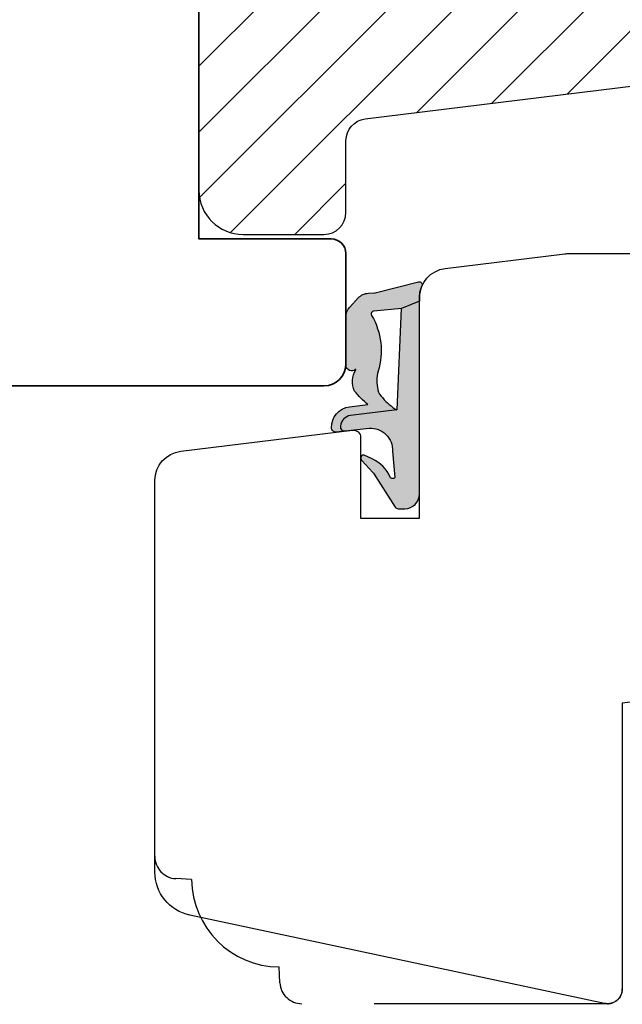
# Model space of a CAD drawing. Units: millimetres. Extents: x -1629 to 923, y -25 to 1533.
# Drawn here: x -157 to -116, y 914 to 980 of the extents above; entities that cross this region are included whole.
import ezdxf

# ---------------------------------------------------------------- set-up
doc = ezdxf.new("R2010")
doc.units = ezdxf.units.MM
doc.header["$LTSCALE"] = 2.5
doc.linetypes.add('DASHED2', pattern=[9.524999999999999, 6.35, -3.175])
for name, color, linetype in [('1', 7, 'Continuous'), ('2', 4, 'Continuous'), ('SKR', 6, 'Continuous')]:
    doc.layers.add(name, color=color, linetype=linetype)

# ---------------------------------------------------------------- blocks, each defined once
blk = doc.blocks.new('20FP76x59')
at = {"layer": '2', "linetype": 'Continuous', "lineweight": 35}
blk.add_lwpolyline([(0, 73), (0, 3, 0.414213562373095), (3, 0), (57.49999999999999, 0, 0.414213562373095), (59, 1.499999999999972), (59.00000000000001, 9, 0.414213562373095), (58.00000000000001, 10), (49.00000000000009, 10.00000000000003), (49.00000000000009, 66), (58.0000000000001, 66.00000000000006, 0.414213562373095), (59.00000000000009, 67), (59.00000000000009, 74.5, 0.4142135623730882), (57.50000000000009, 76), (3, 76, 0.4142135623730959)], format="xyb", close=True, dxfattribs=at)
blk = doc.blocks.new('2522-2020')
at = {"layer": 'SKR'}
h = blk.add_hatch(color=8, dxfattribs=at)
h.dxf.hatch_style = 1
edge = h.paths.add_edge_path()
edge.add_arc((-3.315358390333055, -11.40494342736718), 4.712851945604625, 329.5734314418069, 377.4012371511845)
edge.add_arc((3.95463225024857, -9.33896220304354), 2.849496470719361, 167.6490848826582, 193.3211423023499, ccw=False)
edge.add_arc((2.147940743859587, -8.943357607581138), 0.9999999999984611, 130.4877633863877, 167.6490848826577, ccw=False)
edge.add_arc((4.594096666619505, -10.86401161463858), 4.095190431864236, 121.38732839239151, 139.1016595710452, ccw=False)
edge.add_line((2.461236118423589, -7.368086764876821), (-0.6802973483934842, -6.988101378371347))
edge.add_arc((-0.5842332088618571, -6.193890023381785), 0.7999999970614425, 184.6402292514715, 263.10327028116694, ccw=False)
edge.add_arc((-1.082594367460167, -6.234339410185136), 0.2999999997692251, 83.10327034526989, 184.640229413987, ccw=False)
edge.add_line((-1.046570315364409, -5.936510151158865), (-1.647735863603508, -5.86379594717484))
edge.add_arc((-1.6837599168172, -6.161625204730816), 0.299999998443812, 83.10327009958597, 178.3191787472814)
edge.add_arc((-0.5842332076605949, -6.193890019647611), 1.399999999548524, 178.3191790885318, 263.1032704366353)
edge.add_line((-0.7523454486329157, -7.583759895992563), (0.4910461018526746, -7.734154800603729))
edge.add_arc((4.853106444694274, -12.92935995393826), 6.783636710483918, 130.0178939291345, 140.8778175700642)
edge.add_arc((0.9917615103494271, -9.304193986611267), 1.546991507871524, 154.9443870563117, 210.8426234054105)
edge.add_arc((-0.3450382982120079, -10.10243507012804), 0.009999999999959291, -128.6803629983068, 30.84262340384919, ccw=False)
edge.add_arc((-0.6012781066406796, -10.42249937706757), 0.4000000000003372, 51.31963699687044, 175.5887085058002)
edge.add_line((-1.000093152064437, -10.39173316924281), (-1.000093152064437, -13.68036750292595))
edge.add_arc((-9.31520646190176e-05, -13.68036750292639), 0.9999999999998181, 179.9999999999747, 222.6507002232925)
edge.add_line((-0.7355909931191036, -14.35789456939962), (-0.1615302978989348, -14.98107321843327))
edge.add_arc((0.5739675431557885, -14.30354615195979), 1.00000000000016, 222.6507002232936, 267.3133860199364)
edge.add_line((0.5270944644926026, -15.3024470051464), (0.9401026058676507, -15.3218272700019))
edge.add_arc((0.9307279901360936, -15.52160744063758), 0.1999999999983302, 75.76160043057729, 87.31338602022328, ccw=False)
edge.add_line((0.9799194005281961, -15.32775129515086), (3.930695919753816, -16.07651713061614))
edge.add_arc((3.979887330146864, -15.88266098512766), 0.2000000000002653, 255.7616004304386, 383.3308849079371)
edge.add_arc((6.000000000001871, -15.01137182468741), 2.000000000001871, 179.999999999965, 203.330884908044, ccw=False)
edge.add_line((4, -15.01137182468619), (4, -14.76560200132235))
edge.add_line((4, -14.76560200132235), (2.774228253308138, -14.25940062321888))
edge.add_line((2.774228253308138, -14.25940062321888), (0.903087925012187, -14.09218315624958))
edge.add_arc((0.9208902999104991, -13.89297704326929), 0.2000000000018348, 149.5734314422406, 264.89323648655267, ccw=False)
edge = h.paths.add_edge_path()
edge.add_line((2.758478059796289, -14.2579930818265), (2.461236118423589, -7.368086764876821))
edge.add_line((2.461236118423589, -7.368086764876821), (-0.6802973483934842, -6.988101378371347))
edge.add_arc((-0.5842332088618554, -6.193890023381787), 0.7999999970614409, 184.6402292514713, 263.1032702811668, ccw=False)
edge.add_arc((-1.082594367460167, -6.234339410185134), 0.299999999769222, 83.10327034526989, 184.6402294139874, ccw=False)
edge.add_line((-1.046570315364409, -5.936510151158869), (0.5736498680084878, -6.132484509629515))
edge.add_arc((0.6564904946233168, -4.619267891595232), 1.515482465260833, 266.8664862115322, 362.1496808840532)
edge.add_line((2.170906430811943, -4.562421829893646), (2.332655644943596, -2.777225642115518))
edge.add_arc((2.175141864268961, -2.900470962098025), 0.2000000000000192, 38.04110138410553, 148.342574191033)
edge.add_arc((-0.1096368237522714, -1.932717869231011), 2.283784379977074, 293.0137360900922, 337.8032964084012, ccw=False)
edge.add_line((0.7832127883348221, -4.034738483883302), (0.2494190103098148, -4.298358333736354))
edge.add_arc((0.1999999999990125, -4.104560084466982), 0.1999999999999325, 123.7152144010611, 284.3056786376566, ccw=False)
edge.add_line((0.08898693477112829, -3.938198732739238), (0.836345313367886, -3.10583547283116))
edge.add_arc((0.7253322481406128, -2.939474121103874), 0.1999999999992112, 303.7152144009884, 319.790041847085)
edge.add_line((0.8780690151206727, -3.068592206638641), (2.337330309787831, -0.7509367474517603))
edge.add_arc((2.556719677660084, -0.955554208252062), 0.2999999999995831, 89.99999999983862, 136.9953116261223, ccw=False)
edge.add_line((2.556719677660929, -0.6555542082524788), (3, -0.6555542082519423))
edge.add_arc((3, -1.655554208251942), 1, 0, 90, ccw=False)
edge.add_line((4, -1.655554208251942), (4, -14.76560200132235))
edge.add_line((4, -14.76560200132235), (2.774228253308138, -14.25940062321888))
edge.add_line((2.774228253308138, -14.25940062321888), (2.758478059796289, -14.2579930818265))
at = {"layer": '1'}
blk.add_line((2.774228253308138, -14.25940062321888), (2.758478059796289, -14.2579930818265), dxfattribs=at)
for points in [[(2.758478059796289, -14.2579930818265), (2.461236118423589, -7.368086764876821), (-0.6802973483934842, -6.988101378371347, -0.3563939590000006), (-1.381611063898333, -6.258609043736936, -0.4744978679999999), (-1.046570315364409, -5.936510151158869), (0.5736498680084878, -6.132484509629515, 0.441486241), (2.170906430811943, -4.562421829893646), (2.332655644943596, -2.777225642115518, 0.5222400870503204), (2.004901597994792, -2.79550310159345, -0.1979579948252208), (0.7832127883348221, -4.034738483883302), (0.2494190103098148, -4.298358333736354, -0.843499542240036), (0.08898693477112829, -3.938198732739238), (0.836345313367886, -3.10583547283116, 0.07025491226064734), (0.8780690151206727, -3.068592206638641), (2.337330309787831, -0.7509367474517603, -0.2079789572834623), (2.556719677660929, -0.6555542082524788), (3, -0.6555542082519423, -0.414213562373095), (4, -1.655554208251942), (4, -14.76560200132235), (2.774228253308138, -14.25940062321888)], [(0.7484345150750151, -13.79169031029053, 0.2117714018525266), (1.181804566570541, -9.995511343071025, -0.1124863489158979), (1.17108486173834, -8.729459067235387, -0.1635829923955963), (1.498655109631752, -8.18281295722701, -0.07744764326676976), (2.461236118423589, -7.368086764876821), (-0.6802973483934842, -6.988101378371347, -0.3563939590000006), (-1.381611063898337, -6.258609043736936, -0.4744978679999999), (-1.046570315364409, -5.936510151158865), (-1.647735863603508, -5.86379594717484, 0.4411354719999995), (-1.983630835572896, -6.152825707534882, 0.3877945820000004), (-0.7523454486329157, -7.583759895992563), (0.4910461018526746, -7.734154800603729, 0.04742085381163288), (-0.4096536948923699, -8.649046562023713, 0.2488564245895816), (-0.3364525108019976, -10.0973082529332, -0.8355589811055645), (-0.3512880496364268, -10.11024151663923, 0.6024596636225408), (-1.000093152064437, -10.39173316924281), (-1.000093152064437, -13.68036750292595, 0.1882773429869068), (-0.7355909931191036, -14.35789456939962), (-0.1615302978989348, -14.98107321843327, 0.1973827693569339), (0.5270944644926026, -15.3024470051464), (0.9401026058676507, -15.3218272700019, -0.05044690196837702), (0.9799194005281961, -15.32775129515086), (3.930695919753816, -16.07651713061614, 0.6222592484065306), (4.163533936497519, -15.80345287963338, -0.1021533148922653), (4, -15.01137182468619), (4, -14.76560200132235), (2.774228253308138, -14.25940062321888), (0.903087925012187, -14.09218315624958, -0.5504355863222019)]]:
    blk.add_lwpolyline(points, format="xyb", close=True, dxfattribs=at)
blk = doc.blocks.new('20FR63i51UP')
at = {"layer": '2'}
blk.add_lwpolyline([(0, 15.42328718860176, 0.3788661086953162), (1.756261313189952, 13.43819488531904), (13.4390653282976, 12.00372692420945, 0.4504671536907967), (14, 12.50000000003001), (14, 17.99999996001191), (18, 17.99999996001191), (18, 3, 0.378866108695284), (19.7562613131895, 1.014907696717273), (27.90060774116318, 0.01490769671727321, 0.0305527632985005), (28.14434642797278, 0), (35.00000000000091, 0, 0.414213562373095), (36.00000000000091, 1), (36.00000000000091, 2), (38.00000000000182, 2), (38.00000000000091, 11.39999999999964), (50.50000000000136, 11.39999999999964), (50.50000000000136, 2), (52.30000000000155, 2), (52.30000000000155, 1.000000000000114, 0.414213562373095), (53.30000000000155, 0), (61.00000000000091, 0, 0.414213562373095), (63.00000000000091, 2), (63.00000000000091, 26.73798739398171), (31.79999996860624, 30.56886569800702), (31.79999996860624, 50.0000000000299, 0.4769755326981591), (30.59208827778866, 50.97814760076369), (2.376264927546799, 44.98068920474759, 0.3541185725306985), (0, 42.04624640254622)], format="xyb", close=True, dxfattribs=at)
blk = doc.blocks.new('29FPV55x73')
at = {"layer": 'SKR'}
h = blk.add_hatch(dxfattribs=at)
h.set_pattern_fill('ANSI31', color=256, style=0)
h.set_pattern_definition([(45, (-64.99853489003318, -47.02455352584192), (-2.245064030267288, 2.245064030267288), [])])
edge = h.paths.add_edge_path()
edge.add_line((65.99999999999999, 15.4499999999998), (67.00000000000001, 15.45000000000071))
edge.add_line((67.00000000000001, 15.45000000000071), (67.00000000000001, 16.99999999999996))
edge.add_line((67.00000000000001, 16.99999999999996), (70.60000000000035, 16.99999999999999))
edge.add_arc((70.60000000000036, 18), 1.000000000000014, 269.9999999999992, 359.9999999999992)
edge.add_line((71.60000000000038, 17.99999999999999), (71.60000000000035, 25.10000000000399))
edge.add_arc((70.60000000000035, 25.10000000000399), 1, 0, 90)
edge.add_line((70.60000000000035, 26.10000000000399), (66.60000000000035, 26.1000000000049))
edge.add_arc((66.60000000000036, 27.7000000000039), 1.599999999999, 89.99999999999949, 269.9999999999995, ccw=False)
edge.add_line((66.60000000000038, 29.3000000000029), (70.60000000000035, 29.3000000000029))
edge.add_arc((70.60000000000036, 30.30000000000291), 1.000000000000014, 269.9999999999992, 359.9999999999992)
edge.add_line((71.60000000000038, 30.3000000000029), (71.60000000000035, 37.40000000000053))
edge.add_arc((70.60000000000035, 37.40000000000053), 1, 0, 90)
edge.add_line((70.60000000000035, 38.40000000000053), (66.9999999999987, 38.40000000000053))
edge.add_line((66.9999999999987, 38.40000000000053), (66.9999999999987, 39.950000000008))
edge.add_line((66.9999999999987, 39.950000000008), (65.99999999999999, 39.950000000008))
edge.add_line((65.99999999999999, 39.950000000008), (65.99999999999999, 40.38170195716617))
edge.add_arc((65.50000000000001, 40.3817019571662), 0.4999999999999716, 359.9999999999968, 442.9999999999673)
edge.add_line((65.56093467170287, 40.8779750329868), (11.31719598489325, 47.53826866937197))
edge.add_arc((11.50000000000181, 49.02708789683493), 1.500000000001067, 180, 262.9999999999727, ccw=False)
edge.add_line((10.00000000000074, 49.02708789683493), (10, 53.89999999999964))
edge.add_arc((8.5, 53.89999999999964), 1.5, 0, 90)
edge.add_line((8.5, 55.39999999999964), (3, 55.39999999999964))
edge.add_arc((2.999999999999994, 52.39999999999964), 3, 89.99999999999987, 180)
edge.add_line((-1.332267629550188e-14, 52.39999999999964), (-1.332267629550188e-14, 36.39999999999962))
edge.add_line((-1.332267629550188e-14, 36.39999999999962), (1.999999999999987, 36.39999999999962))
edge.add_line((1.999999999999987, 36.39999999999962), (8.5, 30.94585239734771))
edge.add_line((8.5, 30.94585239734771), (8.5, 24.4541476026519))
edge.add_line((8.5, 24.4541476026519), (2, 18.99999999999999))
edge.add_line((2.000000000000001, 18.99999999999999), (-1.332267629550188e-14, 18.99999999999999))
edge.add_line((-1.332267629550188e-14, 18.99999999999999), (8.881784197001252e-16, 3.000000000000014))
edge.add_arc((3.000000000000001, 3.000000000000014), 3, 180, 270)
edge.add_line((3.000000000000001, 1.4210854715202e-14), (8.499999999999986, 2.842170943040401e-14))
edge.add_arc((8.499999999999986, 1.500000000000028), 1.5, 270, 360.0000000000006)
edge.add_line((10, 1.500000000000043), (9.999999999999986, 6.372912103166513))
edge.add_arc((11.50000000000002, 6.372912103166527), 1.500000000000032, 97.00000000003217, 180.0000000000005, ccw=False)
edge.add_line((11.31719598489146, 7.861731330628444), (65.56093467170287, 14.5220249670201))
edge.add_arc((65.49999999999999, 15.01829804284073), 0.5000000000000016, 277.0000000000355, 360)
edge.add_line((65.99999999999999, 15.01829804284073), (65.99999999999999, 15.4499999999998))
at = {"layer": '2'}
blk.add_lwpolyline([(65.99999999999999, 15.4499999999998), (67.00000000000001, 15.45000000000071), (67.00000000000001, 16.99999999999996), (70.60000000000035, 16.99999999999999, 0.414213562373095), (71.60000000000038, 17.99999999999999), (71.60000000000035, 25.10000000000399, 0.414213562373095), (70.60000000000035, 26.10000000000399), (66.60000000000035, 26.1000000000049, -0.9999999999999999), (66.60000000000038, 29.3000000000029), (70.60000000000035, 29.3000000000029, 0.414213562373095), (71.60000000000038, 30.3000000000029), (71.60000000000035, 37.40000000000053, 0.414213562373095), (70.60000000000035, 38.40000000000053), (66.9999999999987, 38.40000000000053), (66.9999999999987, 39.950000000008), (65.99999999999999, 39.950000000008), (65.99999999999999, 40.38170195716617, 0.3788661086951657), (65.56093467170287, 40.8779750329868), (11.31719598489325, 47.53826866937197, -0.3788661086951778), (10.00000000000074, 49.02708789683493), (10, 53.89999999999964, 0.414213562373095), (8.5, 55.39999999999964), (3.000000000000001, 55.39999999999964, 0.414213562373095), (-1.332267629550188e-14, 52.39999999999964), (-1.332267629550188e-14, 36.39999999999962), (1.999999999999987, 36.39999999999962), (8.5, 30.94585239734771), (8.5, 24.4541476026519), (2.000000000000001, 18.99999999999999), (-1.332267629550188e-14, 18.99999999999999), (8.881784197001252e-16, 3.000000000000014, 0.414213562373095), (3.000000000000001, 1.4210854715202e-14), (8.499999999999986, 2.842170943040401e-14, 0.414213562373095), (10, 1.500000000000043), (9.999999999999986, 6.372912103166513, -0.3788661086951571), (11.31719598489146, 7.861731330628444), (65.56093467170287, 14.5220249670201, 0.378866108695137), (65.99999999999999, 15.01829804284073)], format="xyb", close=True, dxfattribs=at)

msp = doc.modelspace()

# ---------------------------------------------------------------- linework, layer by layer
at = {"layer": '2', "color": 3, "linetype": 'DASHED2'}
msp.add_lwpolyline([(-116.4246650358183, 914.5807324303632, -0.4142135623731034), (-117.4246650358183, 913.5807324303632), (-138.2246650358183, 913.5807324303632, -0.3989595459737155), (-139.7226093379501, 915.0022284959987), (-139.7791442965118, 916.0809797679485, -0.4089045678582832), (-145.7244176982332, 922.0262531696699), (-146.8031689701827, 922.0827881282314, -0.3989595459737079), (-148.2246650358183, 923.5807324303632)], format="xyb", dxfattribs=at)

# ---------------------------------------------------------------- block references
at = {"layer": '1'}
msp.add_blockref('29FPV55x73', (-145.224665004445, 965.8807324303898), dxfattribs=at)
at = {"layer": '1', "xscale": -1, "rotation": 180}
msp.add_blockref('2522-2020', (-134.2246650044246, 946.5807324703812), dxfattribs=at)
at = {"layer": '2'}
msp.add_blockref('20FP76x59', (-194.2246650044451, 955.5807324303896), dxfattribs=at)
at = {"layer": '2', "xscale": -1, "rotation": 180}
msp.add_blockref('20FR63i51UP', (-148.2246650044246, 964.5807324303933), dxfattribs=at)

doc.saveas('drawing.dxf')
